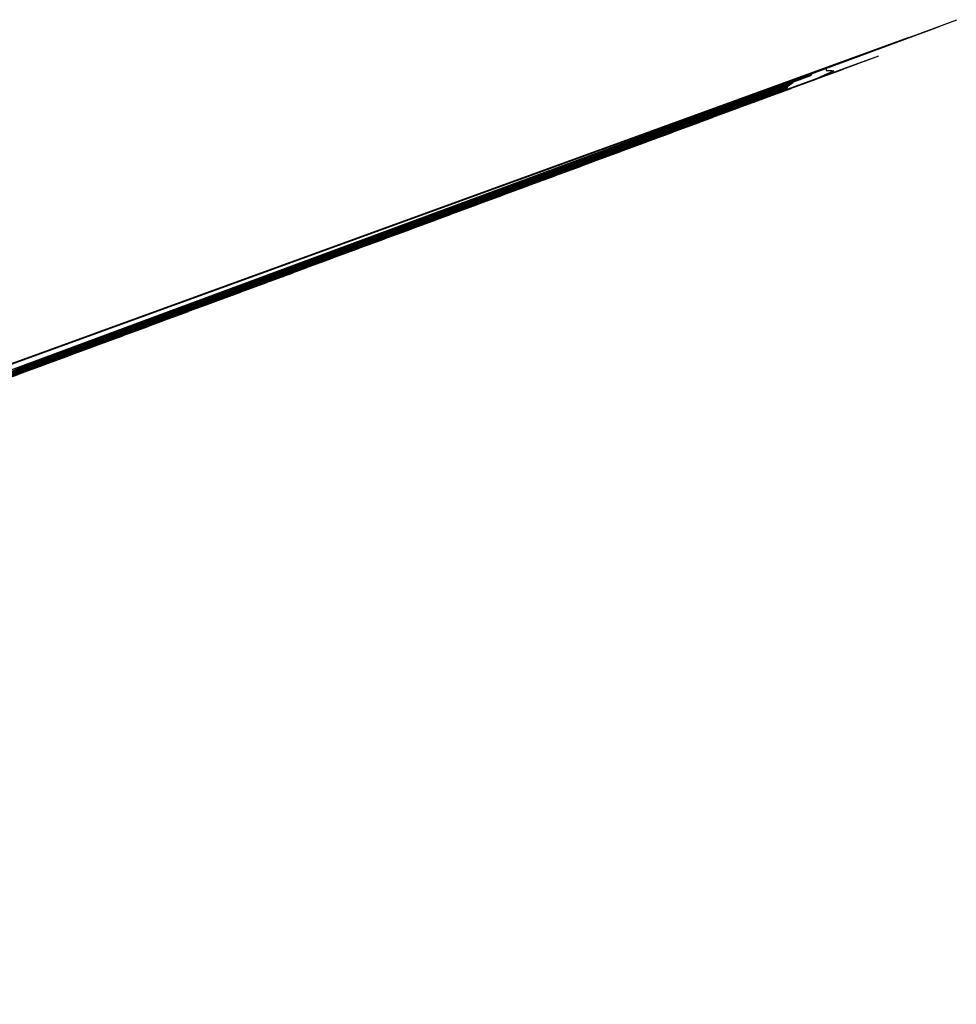
# Model space of a CAD drawing. Extents: x 4382 to 5038, y 0 to 1725.
# Drawn here: x 4400 to 4402, y 1627 to 1629 of the extents above; entities that cross this region are included whole.
import ezdxf

# ---------------------------------------------------------------- set-up
doc = ezdxf.new("R2010")
doc.units = 0
doc.header["$LTSCALE"] = 0.02
doc.header["$MEASUREMENT"] = 0
for name, color, linetype in [('digitising', 7, 'Continuous'), ('measured', 7, 'Continuous'), ('Vegetation', 92, 'Continuous')]:
    doc.layers.add(name, color=color, linetype=linetype)
pattern_1 = [(45.5991745, (0, 0), (-0.01786156498, 0.01749184085), [])]

msp = doc.modelspace()

# ---------------------------------------------------------------- hatches: boundary and pattern name
at = {"layer": 'Vegetation', "linetype": 'Continuous', "extrusion": (-0.347071, 0.937821, -0.005846)}
h = msp.add_hatch(dxfattribs=at)
h.set_pattern_fill('ANSI31', color=256, scale=0.2, style=0)
h.set_pattern_definition(pattern_1)
h.paths.add_polyline_path([(-4689.9945, 0.67), (-4690.1016, 0.6867), (-4690.2101, 0.6855), (-4690.2746, 0.7041), (-4690.522, 0.7037), (-4690.8963, 0.6997), (-4691.5577, 0.6955), (-4692.9655, 0.7444), (-4693.6134, 0.7978), (-4693.6978, 0.7958), (-4693.7729, 0.7119), (-4693.8274, 0.6523), (-4693.866, 0.5731), (-4689.8091, 0.6155), (-4689.8793, 0.6566)])
h = msp.add_hatch(dxfattribs=at)
h.set_pattern_fill('ANSI31', color=256, scale=0.2, style=0)
h.set_pattern_definition(pattern_1)
h.paths.add_polyline_path([(-4691.8418, 3.2154), (-4691.895, 3.301), (-4691.9173, 3.3716), (-4692.001, 3.4261), (-4692.0438, 3.3949), (-4692.1017, 3.3327), (-4692.1534, 3.2737), (-4692.1624, 3.249), (-4692.1343, 3.2185), (-4692.0472, 3.1271), (-4691.9418, 3.0574), (-4691.8764, 2.9872), (-4691.8514, 2.9567), (-4691.7463, 2.9147), (-4691.7149, 2.8627), (-4691.6157, 2.796), (-4691.5659, 2.7473), (-4691.5588, 2.6581), (-4691.54, 2.6183), (-4691.524, 2.6063), (-4691.5271, 2.8552), (-4691.5402, 2.8551), (-4691.5409, 2.9247), (-4691.6085, 2.9931), (-4691.655, 3.0203), (-4691.6862, 3.0569), (-4691.7203, 3.0843), (-4691.7821, 3.1021), (-4691.8223, 3.1202), (-4691.832, 3.1662)])
h = msp.add_hatch(dxfattribs=at)
h.set_pattern_fill('ANSI31', color=256, scale=0.2, style=0)
h.set_pattern_definition(pattern_1)
h.paths.add_polyline_path([(-4691.3907, 1.967), (-4691.3649, 1.9978), (-4691.3695, 2.0196), (-4691.3392, 2.0505), (-4691.3219, 2.0637), (-4691.3398, 2.1072), (-4691.3529, 2.107), (-4691.3791, 2.1068), (-4691.405, 2.0803), (-4691.4266, 2.0539), (-4691.4482, 2.0362), (-4691.5049, 2.0356), (-4691.5356, 2.0484), (-4691.6272, 2.0475), (-4691.7145, 2.0509), (-4691.7757, 2.0546), (-4691.8804, 2.0535), (-4691.959, 2.0614), (-4691.9977, 2), (-4691.9839, 1.9347), (-4691.9877, 1.8779), (-4691.9908, 1.7557), (-4691.9815, 1.7078), (-4691.9626, 1.5684), (-4691.9183, 1.5034), (-4691.8962, 1.4731), (-4691.8608, 1.4255), (-4691.8602, 1.3731), (-4691.8379, 1.3254), (-4691.7152, 1.2743), (-4691.7362, 1.1956), (-4691.5785, 1.1448), (-4691.5528, 1.1931), (-4691.4705, 1.2463), (-4691.3402, 1.3088), (-4691.3058, 1.3615), (-4691.3019, 1.4051), (-4691.3335, 1.5052), (-4691.3645, 1.5485), (-4691.4134, 1.6352), (-4691.4401, 1.6786), (-4691.4408, 1.744), (-4691.4371, 1.8138), (-4691.4076, 1.9145)])

# ---------------------------------------------------------------- linework, layer by layer
at = {"layer": 'digitising', "linetype": 'Continuous', "extrusion": (-0.347071, 0.937821, -0.005846)}
for points in [[(-4694.0826, 3.5155), (-4693.7289, 3.5192)], [(-4694.026, 3.456), (-4693.7294, 3.4591)], [(-4693.7289, 3.5192), (-4692.7426, 3.5241), (-4691.8166, 3.5296), (-4690.6474, 3.53), (-4689.7974, 3.5394), (-4689.6273, 3.5358), (-4689.0489, 3.5118), (-4688.2049, 3.4842), (-4687.2912, 3.5235), (-4686.9045, 3.5443)], [(-4693.7294, 3.4591), (-4693.2961, 3.4615), (-4692.7461, 3.4652), (-4692.0147, 3.4672), (-4691.6842, 3.4634), (-4691.2755, 3.463), (-4690.7266, 3.4568), (-4690.0623, 3.4602), (-4689.7619, 3.4662), (-4689.5756, 3.4655), (-4688.9928, 3.4439), (-4688.2136, 3.4171), (-4687.9164, 3.431), (-4687.4287, 3.4474), (-4686.9599, 3.4837)], [(-4693.7307, 3.4591), (-4693.7291, 2.5854), (-4693.7422, 1.882), (-4693.7469, 1.3369), (-4693.6978, 0.7958)], [(-4693.6873, 2.8585), (-4693.5802, 2.8596)], [(-4693.69, 3.1151), (-4693.5829, 3.1162)], [(-4693.6934, 3.4459), (-4693.5863, 3.447)], [(-4693.6873, 2.8585), (-4693.6934, 3.4459)], [(-4691.4291, 2.0711), (-4691.665, 2.0686), (-4691.9807, 2.0669), (-4692.1545, 2.0683), (-4692.5264, 2.0784), (-4692.9138, 2.0844), (-4693.2228, 2.0811), (-4693.5081, 2.0839), (-4693.6113, 2.0841), (-4693.6263, 2.0842)], [(-4693.6366, 2.5117), (-4693.1011, 2.499), (-4692.7944, 2.4888), (-4692.5038, 2.4924), (-4692.1066, 2.4947), (-4691.6849, 2.4916), (-4691.4463, 2.4882)], [(-4693.6199, 1.0279), (-4693.1223, 1.0135), (-4692.7825, 1.0045), (-4691.9955, 0.9753), (-4691.5146, 0.9676)], [(-4693.638, 2.7012), (-4693.1115, 2.6988), (-4692.6539, 2.6966), (-4692.0685, 2.6932), (-4691.8091, 2.6956), (-4691.5622, 2.6997)], [(-4693.6201, 1.3536), (-4693.591, 1.3461), (-4693.5227, 1.3431), (-4693.0651, 1.3327), (-4692.5335, 1.3193), (-4692.2067, 1.3121), (-4691.7875, 1.3044)], [(-4693.6222, 1.5477), (-4693.4735, 1.5323), (-4693.3288, 1.5252), (-4693.2554, 1.5136), (-4693.2162, 1.5016), (-4693.0252, 1.4953), (-4692.8289, 1.4928), (-4692.5872, 1.4926), (-4692.3463, 1.4849), (-4692.0568, 1.4767), (-4691.897, 1.4742)], [(-4693.6232, 1.8781), (-4693.5453, 1.878), (-4693.3205, 1.8768), (-4693.1818, 1.8783), (-4693.0098, 1.8783), (-4692.8213, 1.8755), (-4692.4942, 1.8789), (-4692.2864, 1.8789), (-4692.0455, 1.8792), (-4691.9877, 1.8766)], [(-4693.5847, 3.2946), (-4693.2328, 3.2798), (-4692.9345, 3.2719), (-4692.3424, 3.2703), (-4692.1547, 3.2701)], [(-4692.7348, 1.1608), (-4693.1747, 1.1755), (-4693.5159, 1.1897), (-4693.6206, 1.1896)], [(-4693.338, 2.3013), (-4693.3603, 2.3009), (-4693.3675, 2.314), (-4693.3746, 2.3227), (-4693.3914, 2.3313), (-4693.4046, 2.3373), (-4693.4388, 2.3396), (-4693.517, 2.3432), (-4693.5653, 2.3435), (-4693.6335, 2.3445)], [(-4693.6321, 2.2941), (-4693.6043, 2.2957), (-4693.4463, 2.2929), (-4693.3603, 2.3009)], [(-4693.5802, 2.8596), (-4693.5863, 3.447)], [(-4693.6213, 1.0787), (-4693.6134, 0.7978)], [(-4693.6363, 2.859), (-4693.6387, 2.6376), (-4693.6343, 2.3722), (-4693.6233, 1.9772), (-4693.6229, 1.6118), (-4693.6198, 1.3214), (-4693.6213, 1.0787)], [(-4690.7582, 0.7782), (-4691.0282, 0.7839), (-4691.2811, 0.7813), (-4691.4862, 0.786), (-4691.5715, 0.7765), (-4691.6979, 0.7752), (-4691.8995, 0.7765), (-4692.2999, 0.806), (-4692.6716, 0.8262), (-4693.1326, 0.8386), (-4693.2514, 0.8369), (-4693.4397, 0.8304), (-4693.5488, 0.8293), (-4693.6143, 0.8286)], [(-4691.9645, 3.0724), (-4692.3244, 3.073), (-4692.5784, 3.077), (-4692.9719, 3.0765), (-4693.0789, 3.0809), (-4693.4305, 3.0931), (-4693.5826, 3.095)], [(-4693.6017, 1.6829), (-4693.0709, 1.6845), (-4692.7273, 1.6823), (-4692.4618, 1.6694), (-4692.2968, 1.6754), (-4692.0955, 1.6713), (-4691.9771, 1.675)], [(-4693.5806, 2.8985), (-4693.1929, 2.8987), (-4692.7679, 2.8904), (-4692.2097, 2.8829), (-4692.201, 2.8838), (-4692.2004, 3.0728)], [(-4693.338, 2.3013), (-4692.8517, 2.3082), (-4692.471, 2.3028), (-4692.1295, 2.2961), (-4691.8308, 2.2957), (-4691.5005, 2.2927), (-4691.3232, 2.2946)], [(-4693.0572, 3.08), (-4693.0562, 3.2267), (-4693.0567, 3.2752)], [(-4692.8934, 2.6978), (-4692.6491, 2.4906)], [(-4691.1526, 1.1397), (-4691.2999, 1.137), (-4691.4773, 1.1352), (-4691.7011, 1.134), (-4691.8411, 1.1363), (-4692.1149, 1.138), (-4692.4174, 1.1384), (-4692.6108, 1.1489), (-4692.7348, 1.1608)], [(-4691.3493, 2.1524), (-4691.419, 2.1517), (-4691.4719, 2.1524), (-4691.5416, 2.1543), (-4691.6384, 2.1546), (-4691.8513, 2.1601), (-4692.0346, 2.162), (-4692.227, 2.1662), (-4692.7321, 2.1642)], [(-4690.6455, 1.8913), (-4690.6499, 1.8863), (-4690.7066, 1.8471), (-4690.7464, 1.8128), (-4690.8234, 1.7845), (-4690.8798, 1.7858), (-4690.9419, 1.7813), (-4690.9554, 1.8193), (-4690.9558, 1.8611), (-4690.9528, 1.903), (-4690.9568, 1.9552), (-4690.9606, 1.9866), (-4690.9681, 2.0283), (-4690.9653, 2.0946), (-4691.0213, 2.1184), (-4691.0463, 2.1739), (-4691.1198, 2.1975), (-4691.1586, 2.2424), (-4691.2845, 2.276), (-4691.302, 2.2828), (-4691.3511, 2.3101), (-4691.3723, 2.3413), (-4691.3902, 2.3829), (-4691.4046, 2.4246), (-4691.4364, 2.4696), (-4691.4996, 2.5879), (-4691.54, 2.6183), (-4691.5588, 2.6581), (-4691.5659, 2.7473), (-4691.6157, 2.796), (-4691.7149, 2.8627), (-4691.7463, 2.9147), (-4691.8514, 2.9567), (-4691.8764, 2.9872), (-4691.9418, 3.0574), (-4692.0472, 3.1271), (-4692.1343, 3.2185), (-4692.1624, 3.249), (-4692.1534, 3.2737), (-4692.1017, 3.3327), (-4692.0438, 3.3949), (-4692.001, 3.4261), (-4691.9173, 3.3716), (-4691.895, 3.301), (-4691.8418, 3.2154), (-4691.832, 3.1662), (-4691.8223, 3.1202), (-4691.7821, 3.1021), (-4691.7203, 3.0843), (-4691.6862, 3.0569), (-4691.655, 3.0203), (-4691.6085, 2.9931), (-4691.5409, 2.9247)], [(-4692.201, 2.8838), (-4691.9129, 2.8857), (-4691.7273, 2.8832)], [(-4691.8691, 2.9784), (-4692.1053, 2.9759), (-4692.2007, 2.976)], [(-4692.2158, 2.4941), (-4692.2176, 2.2978)], [(-4691.8756, 3.2697), (-4691.6334, 3.2694), (-4691.5445, 3.269)], [(-4691.8136, 2.6955), (-4691.8143, 2.776), (-4691.8196, 2.8845)]]:
    msp.add_lwpolyline(points, dxfattribs=at)
msp.add_lwpolyline([(-4691.4705, 1.2463), (-4691.3402, 1.3088), (-4691.3058, 1.3615), (-4691.3019, 1.4051), (-4691.3335, 1.5052), (-4691.3645, 1.5485), (-4691.4134, 1.6352), (-4691.4401, 1.6786), (-4691.4408, 1.744), (-4691.4371, 1.8138), (-4691.4076, 1.9145), (-4691.3907, 1.967), (-4691.3649, 1.9978), (-4691.3695, 2.0196), (-4691.3392, 2.0505), (-4691.3219, 2.0637), (-4691.3398, 2.1072), (-4691.3529, 2.107), (-4691.3791, 2.1068), (-4691.405, 2.0803), (-4691.4266, 2.0539), (-4691.4482, 2.0362), (-4691.5049, 2.0356), (-4691.5356, 2.0484), (-4691.6272, 2.0475), (-4691.7145, 2.0509), (-4691.7757, 2.0546), (-4691.8804, 2.0535), (-4691.959, 2.0614), (-4691.9977, 2), (-4691.9839, 1.9347), (-4691.9877, 1.8779), (-4691.9908, 1.7557), (-4691.9815, 1.7078), (-4691.9626, 1.5684), (-4691.9183, 1.5034), (-4691.8962, 1.4731), (-4691.8608, 1.4255), (-4691.8602, 1.3731), (-4691.8379, 1.3254), (-4691.7152, 1.2743), (-4691.7362, 1.1956), (-4691.5785, 1.1448), (-4691.5528, 1.1931)], close=True, dxfattribs=at)
msp.add_arc((-4694.0104, 3.5276), 0.0733, 189.5595, 257.706, dxfattribs=at)
at = {"layer": 'measured', "linetype": 'Continuous', "extrusion": (-0.347071, 0.937821, -0.005846)}
for points in [[(-4693.9542, 3.6645), (-4690.6255, 6.94), (-4690.6087, 6.9541), (-4690.5972, 6.9586), (-4690.5501, 6.9625)], [(-4693.8795, 3.5407), (-4692.9456, 3.5231)], [(-4693.8206, 3.5413), (-4690.602, 6.769), (-4690.5838, 6.7884), (-4690.5568, 6.8012), (-4690.5485, 6.8014)]]:
    msp.add_lwpolyline(points, dxfattribs=at)
msp.add_lwpolyline([(-4693.8206, 3.5413), (-4693.8331, 3.5879), (-4693.8527, 3.6344), (-4693.8998, 3.6651), (-4693.9387, 3.6647), (-4693.9543, 3.6645), (-4693.9619, 3.6488), (-4693.9771, 3.6098), (-4693.9804, 3.5708), (-4693.9806, 3.5312)], close=True, dxfattribs=at)
at = {"layer": 'Vegetation', "linetype": 'Continuous', "extrusion": (-0.347071, 0.937821, -0.005846)}
msp.add_lwpolyline([(-4693.866, 0.5731), (-4693.8274, 0.6523), (-4693.7729, 0.7119), (-4693.6978, 0.7958), (-4693.6134, 0.7978), (-4692.9655, 0.7444), (-4691.5577, 0.6955), (-4690.8963, 0.6997), (-4690.522, 0.7037), (-4690.2746, 0.7041)], dxfattribs=at)

doc.saveas('drawing.dxf')
